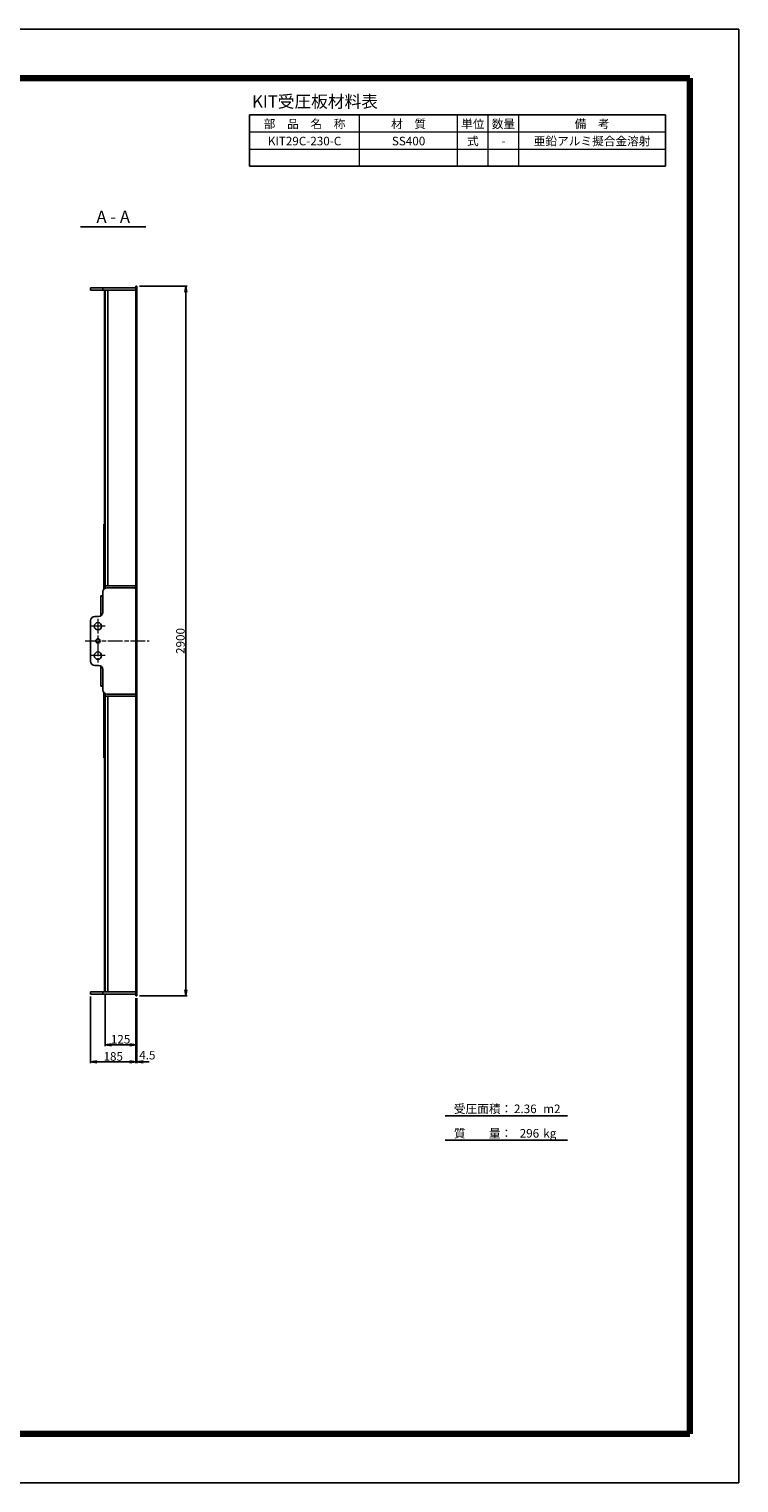
# Model space of a CAD drawing. Units: millimetres. Extents: x 0 to 8410, y 0 to 5940.
# Drawn here: x 5509 to 8410, y 0 to 5940 of the extents above; entities that cross this region are included whole.
import ezdxf
from ezdxf.enums import TextEntityAlignment as Align

# ---------------------------------------------------------------- set-up
doc = ezdxf.new("R2010")
doc.units = ezdxf.units.MM
doc.header["$LTSCALE"] = 10
doc.linetypes.add('SXF_一点鎖線', pattern=[18.5, 12, -1.5, 3.5, -1.5])
doc.layers.get('0').update_dxf_attribs({"lineweight": 13})
doc.layers.get('DEFPOINTS').update_dxf_attribs({"lineweight": 13})
for name, color, linetype, lineweight in [('D-BMK', 2, 'SXF_一点鎖線', 13), ('D-MTR', 7, 'Continuous', 13), ('D-MTR-FRAM', 7, 'Continuous', 25), ('D-MTR-LINE', 7, 'Continuous', 13), ('D-MTR-TXT', 7, 'Continuous', 13), ('D-STR', 1, 'Continuous', 25), ('D-STR-DIM', 7, 'Continuous', 13), ('D-STR-TXT', 7, 'Continuous', 13), ('D-TTL', 7, 'Continuous', 140), ('D-TTL-FRAM', 7, 'Continuous', 25), ('D-TTL-LINE', 7, 'Continuous', 25), ('D-TTL-TXT', 7, 'Continuous', 13)]:
    doc.layers.add(name, color=color, linetype=linetype, lineweight=lineweight)
doc.styles.add('MSゴシック', font='txt')
doc.styles.add('ＭＳ ゴシック', font='txt')
doc.dimstyles.new('DIM10', dxfattribs={"dimscale": 10, "dimtxt": 3.5, "dimasz": 2.5, "dimexe": 0.5, "dimexo": 1, "dimgap": 0.5, "dimtad": 1, "dimdec": 0, "dimzin": 0, "dimdsep": 46, "dimtxsty": 'MSゴシック', "dimblk": 'OPEN', "dimcen": 1, "dimadec": 0, "dimazin": 0, "dimtfac": 1, "dimtdec": 0, "dimtmove": 2, "dimatfit": 3, "dimldrblk": 'OPEN', "dimfxl": 1, "dimtolj": 1, "dimtzin": 0, "dimarcsym": 0})

# ---------------------------------------------------------------- blocks, each defined once
blk = doc.blocks.new('_Open')
at = {"color": 0, "linetype": 'ByBlock', "lineweight": -2}
for p, q in [((-1, 0.17), (0, 0)), ((-1, -0.17), (0, 0)), ((0, 0), (-1, 0))]:
    blk.add_line(p, q, dxfattribs=at)
blk = doc.blocks.new('*D13')
at = {"layer": 'D-STR-DIM', "color": 0, "lineweight": -2, "transparency": 16777216}
for p, q in [((5960, 4890), (6155, 4890)), ((6150, 2015), (6150, 4865)), ((5960, 1990), (6155, 1990))]:
    blk.add_line(p, q, dxfattribs=at)
at = {"layer": 'DEFPOINTS', "color": 0, "transparency": 16777216}
for p in [(5950, 4890), (6150, 4890), (5950, 1990)]:
    blk.add_point(p, dxfattribs=at)
at = {"layer": 'D-STR-DIM', "color": 0, "lineweight": -2, "transparency": 16777216, "xscale": 25, "yscale": 25, "zscale": 25}
for p, rotation in [((6150, 4890), 90), ((6150, 1990), 270)]:
    blk.add_blockref('_Open', p, dxfattribs=dict(at, rotation=rotation))
at = {"layer": 'D-STR-DIM', "color": 0, "transparency": 16777216, "insert": (6127.5, 3440), "char_height": 35, "attachment_point": 5, "rotation": 90, "style": 'MSゴシック'}
blk.add_mtext('\\A1;2900', dxfattribs=at)
blk = doc.blocks.new('*D17')
at = {"layer": 'D-STR-DIM', "color": 0, "lineweight": -2, "transparency": 16777216}
for p, q in [((5945.5, 1980), (5945.5, 1715)), ((5950, 1980), (5950, 1715)), ((5920.5, 1720), (5895.5, 1720)), ((5945.5, 1720), (5950, 1720)), ((5975, 1720), (6000, 1720))]:
    blk.add_line(p, q, dxfattribs=at)
at = {"layer": 'DEFPOINTS', "color": 0, "transparency": 16777216}
for p in [(5945.5, 1990), (5950, 1990), (5950, 1720)]:
    blk.add_point(p, dxfattribs=at)
at = {"layer": 'D-STR-DIM', "color": 0, "lineweight": -2, "transparency": 16777216, "xscale": 25, "yscale": 25, "zscale": 25}
blk.add_blockref('_Open', (5945.5, 1720), dxfattribs=at)
at = {"layer": 'D-STR-DIM', "color": 0, "lineweight": -2, "transparency": 16777216, "xscale": 25, "yscale": 25, "zscale": 25, "rotation": 180}
blk.add_blockref('_Open', (5950, 1720), dxfattribs=at)
at = {"layer": 'D-STR-DIM', "color": 0, "transparency": 16777216, "insert": (5992.5, 1747.8), "char_height": 35, "attachment_point": 5, "style": 'MSゴシック'}
blk.add_mtext('\\A1;4.5', dxfattribs=at)
blk = doc.blocks.new('*D18')
at = {"layer": 'D-STR-DIM', "color": 0, "lineweight": -2, "transparency": 16777216}
for p, q in [((5760.5, 1987.5), (5760.5, 1715)), ((5945.5, 1980), (5945.5, 1715)), ((5785.5, 1720), (5920.5, 1720))]:
    blk.add_line(p, q, dxfattribs=at)
at = {"layer": 'DEFPOINTS', "color": 0, "transparency": 16777216}
for p in [(5760.5, 1997.5), (5945.5, 1990), (5945.5, 1720)]:
    blk.add_point(p, dxfattribs=at)
at = {"layer": 'D-STR-DIM', "color": 0, "lineweight": -2, "transparency": 16777216, "xscale": 25, "yscale": 25, "zscale": 25, "rotation": 180}
blk.add_blockref('_Open', (5760.5, 1720), dxfattribs=at)
at = {"layer": 'D-STR-DIM', "color": 0, "lineweight": -2, "transparency": 16777216, "xscale": 25, "yscale": 25, "zscale": 25}
blk.add_blockref('_Open', (5945.5, 1720), dxfattribs=at)
at = {"layer": 'D-STR-DIM', "color": 0, "transparency": 16777216, "insert": (5853, 1742.5), "char_height": 35, "attachment_point": 5, "style": 'MSゴシック'}
blk.add_mtext('\\A1;185', dxfattribs=at)
blk = doc.blocks.new('*D19')
at = {"layer": 'D-STR-DIM', "color": 0, "lineweight": -2, "transparency": 16777216}
for p, q in [((5820.5, 1996.5), (5820.5, 1785)), ((5945.5, 1980), (5945.5, 1785)), ((5845.5, 1790), (5920.5, 1790))]:
    blk.add_line(p, q, dxfattribs=at)
at = {"layer": 'DEFPOINTS', "color": 0, "transparency": 16777216}
for p in [(5820.5, 2006.5), (5945.5, 1990), (5945.5, 1790)]:
    blk.add_point(p, dxfattribs=at)
at = {"layer": 'D-STR-DIM', "color": 0, "lineweight": -2, "transparency": 16777216, "xscale": 25, "yscale": 25, "zscale": 25, "rotation": 180}
blk.add_blockref('_Open', (5820.5, 1790), dxfattribs=at)
at = {"layer": 'D-STR-DIM', "color": 0, "lineweight": -2, "transparency": 16777216, "xscale": 25, "yscale": 25, "zscale": 25}
blk.add_blockref('_Open', (5945.5, 1790), dxfattribs=at)
at = {"layer": 'D-STR-DIM', "color": 0, "transparency": 16777216, "insert": (5883, 1812.5), "char_height": 35, "attachment_point": 5, "style": 'MSゴシック'}
blk.add_mtext('\\A1;125', dxfattribs=at)

msp = doc.modelspace()

# ---------------------------------------------------------------- linework, layer by layer
at = {"layer": 'D-BMK', "ltscale": 0.5}
for p, q in [((5790.5, 3530), (5790.5, 3350)), ((5820.5, 3500), (5760.5, 3500)), ((5738.67, 3440), (6000, 3440)), ((5820.5, 3380), (5760.5, 3380))]:
    msp.add_line(p, q, dxfattribs=at)
at = {"layer": 'D-MTR-FRAM'}
for p, q in [((6410, 5590), (8110, 5590)), ((6410, 5380), (6410, 5590)), ((8110, 5380), (8110, 5590)), ((6410, 5380), (8110, 5380))]:
    msp.add_line(p, q, dxfattribs=at)
at = {"layer": 'D-MTR-LINE'}
for p, q in [((6860, 5380), (6860, 5590)), ((7260, 5380), (7260, 5590)), ((7385, 5380), (7385, 5590)), ((7510, 5380), (7510, 5590)), ((6410, 5520), (8110, 5520)), ((6410, 5450), (8110, 5450))]:
    msp.add_line(p, q, dxfattribs=at)
at = {"layer": 'D-STR', "ltscale": 0.5}
for p, q in [((5945.5, 4882.5), (5760.5, 4882.5)), ((5760.5, 4882.5), (5760.5, 4873.5)), ((5760.5, 4873.5), (5945.5, 4873.5)), ((5810.5, 4873.5), (5810.5, 4882.5)), ((5817.3, 4873.5), (5817.3, 3919.5)), ((5820.5, 3655.99), (5820.5, 4873.5)), ((5830.5, 4873.5), (5830.5, 3665)), ((5945.5, 4890), (5950, 4890)), ((5945.5, 4890), (5945.5, 1990)), ((5950, 4890), (5950, 1990)), ((5817.3, 3919.5), (5820.5, 3919.5)), ((5945.5, 3777.5), (5950, 3777.5)), ((5810.5, 3557), (5810.5, 3640.5)), ((5945.5, 3665), (5820.5, 3665)), ((5940.5, 3657.5), (5827.5, 3657.5)), ((5945.5, 3657.5), (5950, 3657.5)), ((5810.5, 3323), (5810.5, 3239.5)), ((5820.5, 3224.01), (5820.5, 2006.5)), ((5945.5, 3215), (5820.5, 3215)), ((5940.5, 3222.5), (5827.5, 3222.5)), ((5830.5, 2006.5), (5830.5, 3215)), ((5945.5, 3222.5), (5950, 3222.5)), ((5945.5, 3102.5), (5950, 3102.5)), ((5817.3, 2006.5), (5817.3, 2960.5)), ((5817.3, 2960.5), (5820.5, 2960.5)), ((5760.5, 1997.5), (5760.5, 2006.5)), ((5760.5, 2006.5), (5945.5, 2006.5)), ((5945.5, 1997.5), (5760.5, 1997.5)), ((5810.5, 2006.5), (5810.5, 1997.5)), ((5945.5, 1990), (5950, 1990))]:
    msp.add_line(p, q, dxfattribs=at)
at = {"layer": 'D-STR'}
for p, q in [((5814.5, 3651.45), (5814.5, 3917)), ((5814.5, 3917), (5820.5, 3917)), ((5802.5, 3542.58), (5802.5, 3625)), ((5802.5, 3625), (5810.5, 3625)), ((5814.5, 3661), (5820.5, 3661)), ((5945.5, 3652.5), (5940.5, 3657.5)), ((5760.5, 3357), (5760.5, 3523)), ((5793.5, 3540), (5777.5, 3540)), ((5802.5, 3547.5), (5807.6, 3547.5)), ((5793.5, 3340), (5777.5, 3340)), ((5802.5, 3337.42), (5802.5, 3255)), ((5802.5, 3332.5), (5807.6, 3332.5)), ((5802.5, 3255), (5810.5, 3255)), ((5814.5, 3228.55), (5814.5, 2963)), ((5814.5, 3219), (5820.5, 3219)), ((5945.5, 3227.5), (5940.5, 3222.5)), ((5814.5, 2963), (5820.5, 2963))]:
    msp.add_line(p, q, dxfattribs=at)
for centre, radius in [((5790.5, 3500), 15), ((5790.5, 3440), 9), ((5790.5, 3380), 15)]:
    msp.add_circle(centre, radius, dxfattribs=at)
at = {"layer": 'D-STR', "ltscale": 0.5}
for centre, start, end in [((5827.5, 3640.5), 90, 180), ((5827.5, 3239.5), 180, 270)]:
    msp.add_arc(centre, 17, start, end, dxfattribs=at)
at = {"layer": 'D-STR'}
for centre, start, end in [((5777.5, 3523), 90, 180), ((5793.5, 3557), 270, 0), ((5777.5, 3357), 180, 270), ((5793.5, 3323), 0, 90)]:
    msp.add_arc(centre, 17, start, end, dxfattribs=at)
at = {"layer": 'D-TTL', "color": 2, "linetype": 'Continuous'}
for p, q in [((200, 5740), (8210, 5740)), ((8210, 200), (8210, 5740)), ((200, 200), (8210, 200))]:
    msp.add_line(p, q, dxfattribs=at)
at = {"layer": 'D-TTL-FRAM', "color": 2, "linetype": 'Continuous'}
for p, q in [((0, 5940), (8410, 5940)), ((8410, 0), (8410, 5940)), ((0, 0), (8410, 0))]:
    msp.add_line(p, q, dxfattribs=at)
at = {"layer": 'D-TTL-LINE'}
for p, q in [((5719.4, 5132.5), (5986.6, 5132.5)), ((7210, 1500), (7710, 1500)), ((7210, 1400), (7710, 1400))]:
    msp.add_line(p, q, dxfattribs=at)

# ---------------------------------------------------------------- texts
at = {"layer": 'D-MTR', "style": 'MSゴシック'}
msp.add_text('KIT受圧板材料表', height=50, dxfattribs=at).set_placement((6420.52, 5603.51), align=Align.BOTTOM_LEFT)
at = {"layer": 'D-MTR-TXT'}
for s, style, p in [('部\u3000品\u3000名\u3000称', 'MSゴシック', (6635, 5535)), ('材\u3000質', 'MSゴシック', (7060, 5535)), ('単位', 'MSゴシック', (7322.5, 5535)), ('数量', 'MSゴシック', (7447.5, 5535)), ('備\u3000考', 'MSゴシック', (7810, 5535)), ('KIT29C-230-C', 'MSゴシック', (6635, 5465)), ('SS400', 'MSゴシック', (7060, 5465)), ('式', 'MSゴシック', (7322.5, 5465)), ('-', 'MSゴシック', (7447.5, 5465)), ('亜鉛アルミ擬合金溶射', 'ＭＳ ゴシック', (7810, 5465))]:
    msp.add_text(s, height=35, dxfattribs=dict(at, style=style)).set_placement(p, align=Align.CENTER)
at = {"layer": 'D-STR-TXT', "style": 'MSゴシック'}
msp.add_text('A - A', height=50, dxfattribs=at).set_placement((5853, 5132.5), align=Align.BOTTOM_CENTER)
at = {"layer": 'D-TTL-TXT', "color": 7, "style": 'MSゴシック'}
for s, p in [('受圧面積：', (7245.06, 1500)), ('2.36', (7490.67, 1500)), ('m2', (7610.31, 1500)), ('質\u3000\u3000量：', (7245.06, 1400)), ('296', (7514.13, 1400)), ('kg', (7610.31, 1400))]:
    msp.add_text(s, height=35, dxfattribs=at).set_placement(p, align=Align.BOTTOM_LEFT)

# ---------------------------------------------------------------- dimensions: what is measured, and where the dimension line sits
at = {"layer": 'D-STR-DIM'}
dim = msp.add_linear_dim(base=(6150, 4890), p1=(5950, 1990), p2=(5950, 4890), angle=90, dimstyle='DIM10', dxfattribs=at)
dim.commit()
dim.dimension.update_dxf_attribs({"geometry": '*D13', "text_midpoint": (6127.5, 3440)})
for base, p1, picture, middle in [((5945.5, 1720), (5760.5, 1997.5), '*D18', (5853, 1742.5)), ((5945.5, 1790), (5820.5, 2006.5), '*D19', (5883, 1812.5))]:
    dim = msp.add_linear_dim(base=base, p1=p1, p2=(5945.5, 1990), dimstyle='DIM10', dxfattribs=at)
    dim.commit()
    dim.dimension.update_dxf_attribs({"geometry": picture, "text_midpoint": middle})
dim = msp.add_linear_dim(base=(5950, 1720), p1=(5945.5, 1990), p2=(5950, 1990), dimstyle='DIM10', override={"dimdec": 1}, dxfattribs=at)
dim.commit()
dim.dimension.update_dxf_attribs({"geometry": '*D17', "text_midpoint": (5992.51, 1747.78), "dimtype": 160})

doc.saveas('drawing.dxf')
